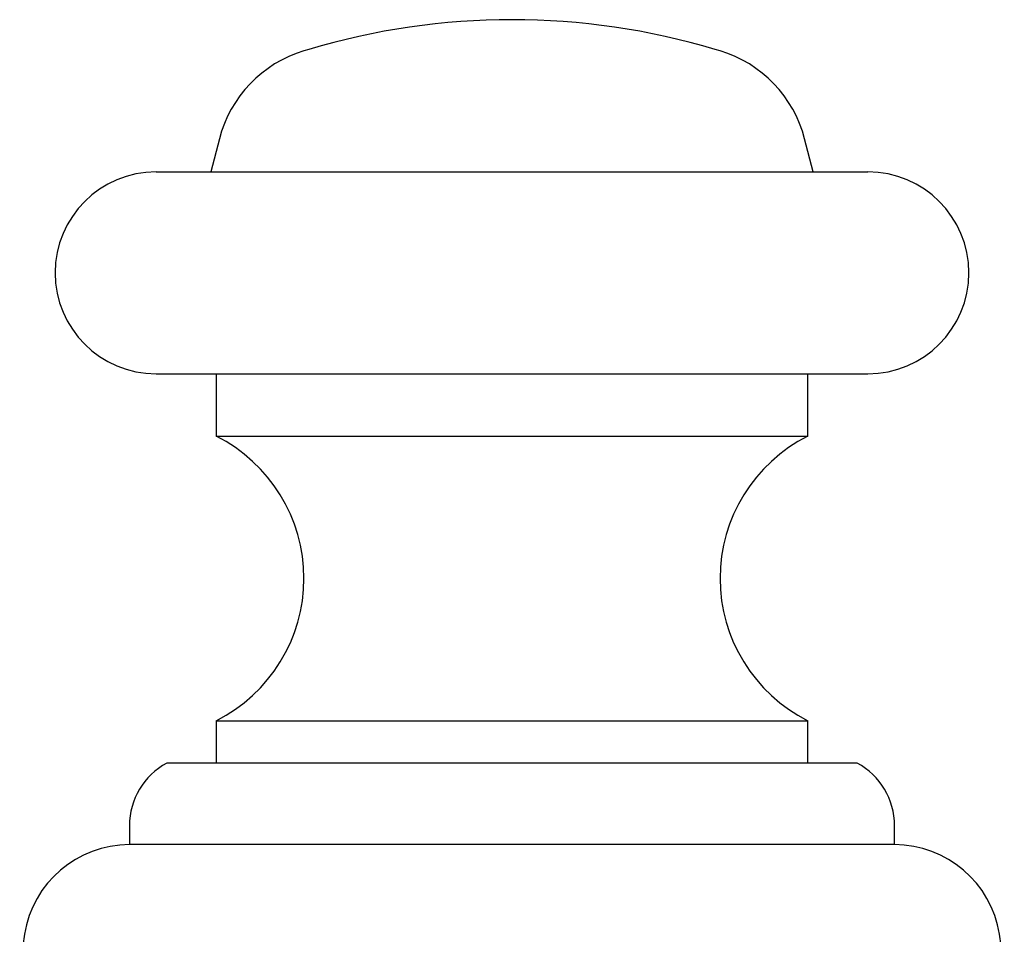
# Model space of a CAD drawing. Units: millimetres. Extents: x 5 to 295, y 5 to 295.
# Drawn here: x 136 to 164, y 209 to 235 of the extents above; entities that cross this region are included whole.
import ezdxf

# ---------------------------------------------------------------- set-up
doc = ezdxf.new("R2010")
doc.units = ezdxf.units.MM

msp = doc.modelspace()

# ---------------------------------------------------------------- linework, layer by layer
at = {"color": 7, "linetype": 'Continuous', "lineweight": 25}
for p, q in [((144.295, 234.265), (144.157, 234.224)), ((155.907, 234.224), (155.769, 234.265)), ((141.77, 231.737), (141.532, 230.805)), ((158.532, 230.805), (158.294, 231.737)), ((139.982, 230.805), (150.032, 230.805)), ((150.032, 230.805), (160.082, 230.805)), ((139.982, 225.105), (150.032, 225.105)), ((141.682, 225.105), (141.682, 223.343)), ((150.032, 225.105), (160.082, 225.105)), ((158.382, 223.343), (158.382, 225.105)), ((141.682, 223.343), (150.032, 223.343)), ((150.032, 223.343), (158.382, 223.343)), ((141.682, 215.305), (141.682, 214.105)), ((141.682, 215.305), (150.032, 215.305)), ((150.032, 215.305), (158.382, 215.305)), ((158.382, 214.105), (158.382, 215.305)), ((159.782, 214.105), (140.282, 214.105)), ((139.232, 212.345), (139.232, 211.805)), ((160.832, 211.805), (160.832, 212.345)), ((160.832, 211.805), (139.232, 211.805)), ((136.269, 209.272), (136.132, 208.405)), ((163.932, 208.405), (163.796, 209.272))]:
    msp.add_line(p, q, dxfattribs=at)
for centre, radius, start, end in [((150.032, 215.105), 20, 73.3298, 106.6702), ((145.161, 230.871), 3.5, 106.6702, 165.6732), ((154.903, 230.871), 3.5, 14.3268, 73.3298), ((139.982, 227.955), 2.85, 90, 270), ((160.082, 227.955), 2.85, 270, 90), ((139.657, 219.324), 4.5, 296.7437, 63.2563), ((160.407, 219.324), 4.5, 116.7437, 243.2563), ((141.232, 212.345), 2, 118.3594, 180), ((158.832, 212.345), 2, 0, 61.6406), ((139.232, 208.805), 3, 90, 171.0482), ((160.832, 208.805), 3, 8.9518, 90)]:
    msp.add_arc(centre, radius, start, end, dxfattribs=at)

doc.saveas('drawing.dxf')
